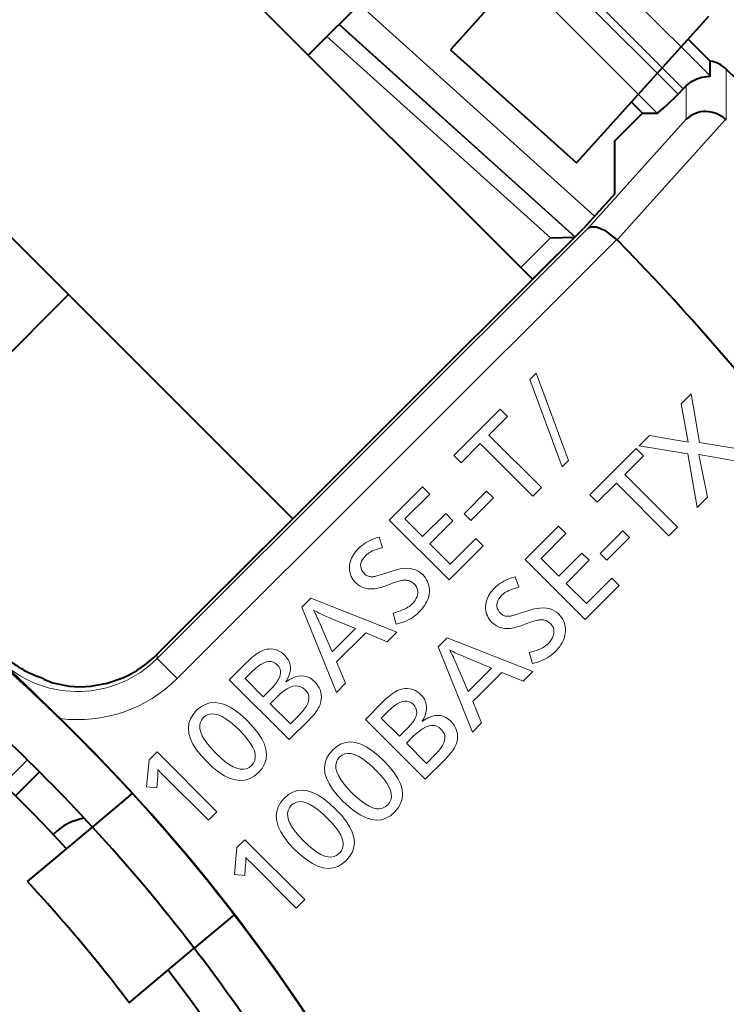
# Model space of a CAD drawing. Extents: x 36 to 821, y 39 to 573.
# Drawn here: x 140 to 153, y 291 to 309 of the extents above; entities that cross this region are included whole.
import ezdxf

# ---------------------------------------------------------------- set-up
doc = ezdxf.new("R2010")
doc.units = 0

msp = doc.modelspace()

# ---------------------------------------------------------------- linework, layer by layer
at = {"color": 7, "lineweight": 40}
for p, q in [((140.717545, 312.901672), (149.497696, 304.121521)), ((150.389206, 310.790344), (148.047256, 308.189331)), ((147.438599, 310.006073), (145.525864, 308.093323)), ((136.474915, 308.659027), (145.255066, 299.878876)), ((150.276688, 306.181946), (152.618652, 308.782959)), ((152.643951, 307.985535), (152.252838, 308.376678)), ((148.047256, 308.189331), (150.276688, 306.181946)), ((152.643539, 307.724609), (152.643951, 307.985535)), ((152.167053, 307.494965), (152.073883, 307.401794)), ((152.220215, 307.548553), (152.167053, 307.494965)), ((151.44191, 307.066284), (151.247757, 307.260437)), ((150.95224, 306.57663), (151.44191, 307.066284)), ((151.44191, 307.066284), (151.703247, 307.066284)), ((152.928131, 306.940613), (152.9151, 306.953857)), ((150.95224, 305.637268), (150.95224, 306.57663)), ((150.95224, 305.637268), (150.398682, 305.022491)), ((142.853409, 297.477234), (150.398682, 305.022491)), ((149.497681, 304.121521), (150.398849, 305.022675)), ((149.817413, 304.858154), (150.245224, 304.869354)), ((150.995834, 304.820404), (150.987396, 304.829041)), ((141.283234, 303.850708), (137.201141, 299.768616)), ((142.847916, 297.471741), (145.255035, 299.878876)), ((140.345612, 294.969452), (140.769882, 295.393707)), ((141.708664, 294.413757), (142.416458, 295.00766)), ((140.558411, 293.448578), (141.708664, 294.413757)), ((144.216263, 292.862732), (143.508469, 292.268829)), ((142.358215, 291.30365), (143.508469, 292.268829))]:
    msp.add_line(p, q, dxfattribs=at)
at = {"color": 7, "lineweight": 13}
for p, q in [((152.643539, 307.724609), (150.663895, 309.704285)), ((152.073883, 307.401794), (150.081238, 309.39444)), ((152.167053, 307.494965), (150.174423, 309.48761)), ((150.594421, 305.239899), (146.425842, 308.993317)), ((151.703247, 307.066284), (149.72818, 309.041382)), ((146.069214, 308.636688), (150.253021, 304.869568)), ((150.258438, 304.86969), (146.071854, 308.639313)), ((145.856827, 308.424286), (149.817413, 304.858154)), ((152.924515, 307.845795), (152.928131, 306.940613)), ((152.220215, 307.548553), (152.218918, 306.958038)), ((152.218918, 306.958038), (150.487885, 305.035645)), ((152.9151, 306.953857), (150.995834, 304.820404)), ((142.855515, 297.403259), (150.487885, 305.035645)), ((143.208588, 297.050201), (150.987396, 304.829041)), ((149.28923, 304.329956), (149.817413, 304.858154)), ((149.450363, 302.346893), (149.56369, 302.460205)), ((150.020157, 300.79538), (149.450363, 302.346893)), ((149.56369, 302.460205), (150.132843, 300.908051)), ((152.128754, 301.914612), (152.305099, 302.090942)), ((152.305099, 302.090942), (152.451523, 301.230194)), ((148.103836, 301.000366), (148.925751, 301.822296)), ((148.925751, 301.822296), (149.055634, 301.692413)), ((152.250992, 301.23465), (152.128754, 301.914612)), ((149.055634, 301.692413), (148.723923, 301.360718)), ((148.723923, 301.360718), (149.654709, 300.429932)), ((151.383865, 301.169708), (151.567856, 301.353699)), ((151.567856, 301.353699), (152.250992, 301.23465)), ((148.573044, 301.209839), (148.233719, 300.870514)), ((149.50383, 300.279053), (148.573044, 301.209839)), ((150.513565, 300.299408), (151.33548, 301.121338)), ((151.33548, 301.121338), (151.465363, 300.991455)), ((152.249069, 301.02774), (151.383865, 301.169708)), ((152.451523, 301.230194), (153.405228, 301.069763)), ((148.233719, 300.870514), (148.103836, 301.000366)), ((151.465363, 300.991455), (151.133652, 300.65976)), ((152.415237, 300.079773), (152.249069, 301.02774)), ((152.444519, 301.016907), (152.596695, 300.26123)), ((153.213593, 300.878143), (152.444519, 301.016907)), ((150.132843, 300.908051), (150.020157, 300.79538)), ((151.133652, 300.65976), (152.064438, 299.728973)), ((146.959137, 299.855682), (147.548676, 300.445221)), ((147.548676, 300.445221), (147.678558, 300.315338)), ((149.654709, 300.429932), (149.50383, 300.279053)), ((150.982773, 300.508881), (150.643433, 300.169556)), ((151.913559, 299.578094), (150.982773, 300.508881)), ((147.678558, 300.315338), (147.239899, 299.876709)), ((148.287201, 299.966461), (148.685745, 300.36499)), ((148.804153, 300.246582), (148.405609, 299.848022)), ((148.685745, 300.36499), (148.804153, 300.246582)), ((150.643433, 300.169556), (150.513565, 300.299408)), ((152.596695, 300.26123), (152.415237, 300.079773)), ((147.552505, 299.564087), (147.960587, 299.972168)), ((147.960587, 299.972168), (148.089828, 299.842957)), ((148.405609, 299.848022), (148.287201, 299.966461)), ((148.019806, 298.795013), (146.959137, 299.855682)), ((147.239899, 299.876709), (147.552505, 299.564087)), ((148.089828, 299.842957), (147.681732, 299.434875)), ((149.368866, 299.154724), (149.958405, 299.744263)), ((149.958405, 299.744263), (150.088287, 299.61438)), ((152.064438, 299.728973), (151.913559, 299.578094)), ((146.738022, 299.53891), (146.782776, 299.552002)), ((146.782776, 299.552002), (146.844543, 299.367981)), ((150.088287, 299.61438), (149.649628, 299.175751)), ((150.69693, 299.265503), (151.095474, 299.664032)), ((151.095474, 299.664032), (151.213882, 299.545624)), ((146.419891, 299.355896), (146.447708, 299.38205)), ((146.447708, 299.38205), (146.477386, 299.406738)), ((146.477386, 299.406738), (146.508972, 299.429993)), ((146.508972, 299.429993), (146.542435, 299.451782)), ((146.542435, 299.451782), (146.577789, 299.472107)), ((146.577789, 299.472107), (146.615021, 299.490997)), ((146.615021, 299.490997), (146.654129, 299.508423)), ((146.654129, 299.508423), (146.695145, 299.524384)), ((146.695145, 299.524384), (146.738022, 299.53891)), ((147.681732, 299.434875), (148.040817, 299.075775)), ((148.623352, 299.39856), (148.019806, 298.795013)), ((148.040817, 299.075775), (148.493469, 299.528442)), ((148.493469, 299.528442), (148.623352, 299.39856)), ((151.213882, 299.545624), (150.815338, 299.147095)), ((146.29483, 299.182251), (146.309601, 299.211884)), ((146.309601, 299.211884), (146.326782, 299.241211)), ((146.326782, 299.241211), (146.34642, 299.270264)), ((146.34642, 299.270264), (146.368484, 299.299103)), ((146.368484, 299.299103), (146.392975, 299.327637)), ((146.392975, 299.327637), (146.419891, 299.355896)), ((146.546585, 299.226654), (146.515198, 299.192261)), ((146.565948, 299.244476), (146.546585, 299.226654)), ((146.587646, 299.261475), (146.565948, 299.244476)), ((146.611633, 299.277618), (146.587646, 299.261475)), ((146.637955, 299.292969), (146.611633, 299.277618)), ((146.666595, 299.307526), (146.637955, 299.292969)), ((146.697556, 299.321259), (146.666595, 299.307526)), ((146.73082, 299.334167), (146.697556, 299.321259)), ((146.766418, 299.346252), (146.73082, 299.334167)), ((146.804321, 299.357544), (146.766418, 299.346252)), ((146.844543, 299.367981), (146.804321, 299.357544)), ((149.962219, 298.863129), (150.370316, 299.27124)), ((150.370316, 299.27124), (150.499542, 299.141998)), ((150.815338, 299.147095), (150.69693, 299.265503)), ((146.256958, 299.024597), (146.260101, 299.061157)), ((146.256958, 298.989075), (146.256958, 299.024597)), ((146.260101, 299.061157), (146.265137, 299.091827)), ((146.265137, 299.091827), (146.272614, 299.122223)), ((146.272614, 299.122223), (146.282486, 299.152374)), ((146.282486, 299.152374), (146.29483, 299.182251)), ((146.4599, 299.091705), (146.454437, 299.059082)), ((146.454437, 299.059082), (146.455444, 299.026886)), ((146.455444, 299.026886), (146.462936, 298.995148)), ((146.471848, 299.124786), (146.4599, 299.091705)), ((146.49028, 299.158295), (146.471848, 299.124786)), ((146.515198, 299.192261), (146.49028, 299.158295)), ((150.429535, 298.094055), (149.368866, 299.154724)), ((149.649628, 299.175751), (149.962219, 298.863129)), ((150.499542, 299.141998), (150.091461, 298.733917)), ((146.260117, 298.95462), (146.256958, 298.989075)), ((146.266418, 298.921173), (146.260117, 298.95462)), ((146.275848, 298.888763), (146.266418, 298.921173)), ((146.288437, 298.857391), (146.275848, 298.888763)), ((146.304169, 298.827026), (146.288437, 298.857391)), ((146.462936, 298.995148), (146.476913, 298.963867)), ((146.476913, 298.963867), (146.49736, 298.933014)), ((146.49736, 298.933014), (146.524307, 298.902618)), ((146.524307, 298.902618), (146.536606, 298.891327)), ((146.536606, 298.891327), (146.549561, 298.881409)), ((146.549561, 298.881409), (146.563202, 298.872894)), ((146.563202, 298.872894), (146.577484, 298.865753)), ((146.577484, 298.865753), (146.592438, 298.859955)), ((146.592438, 298.859955), (146.608032, 298.85556)), ((146.608032, 298.85556), (146.624313, 298.852539)), ((146.624313, 298.852539), (146.641251, 298.850861)), ((146.641251, 298.850861), (146.658844, 298.850586)), ((146.658844, 298.850586), (146.677094, 298.851685)), ((146.677094, 298.851685), (146.686966, 298.852936)), ((146.686966, 298.852936), (146.698456, 298.85495)), ((146.698456, 298.85495), (146.711609, 298.857727)), ((146.711609, 298.857727), (146.726395, 298.861267)), ((146.726395, 298.861267), (146.742844, 298.86554)), ((146.742844, 298.86554), (146.76091, 298.870544)), ((146.76091, 298.870544), (146.78064, 298.876343)), ((146.78064, 298.876343), (146.801987, 298.882843)), ((146.801987, 298.882843), (146.824997, 298.890137)), ((146.824997, 298.890137), (146.84964, 298.898163)), ((146.84964, 298.898163), (147.022797, 298.955444)), ((147.022797, 298.955444), (147.09079, 298.975525)), ((147.09079, 298.975525), (147.155457, 298.989655)), ((147.155457, 298.989655), (147.216797, 298.997833)), ((147.216797, 298.997833), (147.274811, 299.000061)), ((147.274811, 299.000061), (147.329514, 298.996368)), ((147.329514, 298.996368), (147.38089, 298.986694)), ((147.38089, 298.986694), (147.428925, 298.9711)), ((147.428925, 298.9711), (147.473648, 298.949554)), ((147.473648, 298.949554), (147.51506, 298.922058)), ((147.51506, 298.922058), (147.553131, 298.888611)), ((147.553131, 298.888611), (147.579956, 298.859497)), ((147.579956, 298.859497), (147.603348, 298.829224)), ((149.147751, 298.837952), (149.192505, 298.851044)), ((149.192505, 298.851044), (149.254272, 298.667053)), ((146.323044, 298.797729), (146.304169, 298.827026)), ((146.345078, 298.76944), (146.323044, 298.797729)), ((146.370239, 298.742188), (146.345078, 298.76944)), ((146.408142, 298.708832), (146.370239, 298.742188)), ((146.449036, 298.68161), (146.408142, 298.708832)), ((146.492889, 298.660553), (146.449036, 298.68161)), ((146.883377, 298.684875), (146.818665, 298.662994)), ((147.004974, 298.730072), (146.883377, 298.684875)), ((147.032928, 298.740417), (147.004974, 298.730072)), ((147.059509, 298.749756), (147.032928, 298.740417)), ((147.084686, 298.758148), (147.059509, 298.749756)), ((147.108475, 298.765533), (147.084686, 298.758148)), ((147.130875, 298.771942), (147.108475, 298.765533)), ((147.151901, 298.777374), (147.130875, 298.771942)), ((147.171509, 298.78183), (147.151901, 298.777374)), ((147.189758, 298.785278), (147.171509, 298.78183)), ((147.206604, 298.787781), (147.189758, 298.785278)), ((147.222076, 298.789276), (147.206604, 298.787781)), ((147.243256, 298.789886), (147.222076, 298.789276)), ((147.263763, 298.788849), (147.243256, 298.789886)), ((147.2836, 298.786224), (147.263763, 298.788849)), ((147.30275, 298.781952), (147.2836, 298.786224)), ((147.321228, 298.776093), (147.30275, 298.781952)), ((147.339035, 298.768585), (147.321228, 298.776093)), ((147.356171, 298.75946), (147.339035, 298.768585)), ((147.372635, 298.748749), (147.356171, 298.75946)), ((147.388412, 298.73642), (147.372635, 298.748749)), ((147.403519, 298.722443), (147.388412, 298.73642)), ((147.418228, 298.706604), (147.403519, 298.722443)), ((147.43103, 298.690338), (147.418228, 298.706604)), ((147.44191, 298.673737), (147.43103, 298.690338)), ((147.603348, 298.829224), (147.623337, 298.79776)), ((147.623337, 298.79776), (147.639923, 298.765137)), ((147.639923, 298.765137), (147.653076, 298.731354)), ((147.653076, 298.731354), (147.662842, 298.696381)), ((147.662842, 298.696381), (147.669189, 298.660248)), ((148.82962, 298.654938), (148.857422, 298.681091)), ((148.857422, 298.681091), (148.887115, 298.70578)), ((148.887115, 298.70578), (148.918701, 298.729034)), ((148.918701, 298.729034), (148.952164, 298.750824)), ((148.952164, 298.750824), (148.987503, 298.771149)), ((148.987503, 298.771149), (149.02475, 298.790039)), ((149.02475, 298.790039), (149.063858, 298.807465)), ((149.063858, 298.807465), (149.104858, 298.823425)), ((149.104858, 298.823425), (149.147751, 298.837952)), ((150.091461, 298.733917), (150.450546, 298.374817)), ((151.033081, 298.697601), (150.429535, 298.094055)), ((150.450546, 298.374817), (150.903198, 298.827484)), ((150.903198, 298.827484), (151.033081, 298.697601)), ((146.539734, 298.645599), (146.492889, 298.660553)), ((146.589569, 298.63681), (146.539734, 298.645599)), ((146.642365, 298.634155), (146.589569, 298.63681)), ((146.698151, 298.637634), (146.642365, 298.634155)), ((146.756927, 298.647247), (146.698151, 298.637634)), ((146.818665, 298.662994), (146.756927, 298.647247)), ((147.450882, 298.656738), (147.44191, 298.673737)), ((147.447922, 298.488464), (147.454834, 298.507568)), ((147.457947, 298.639343), (147.450882, 298.656738)), ((147.454834, 298.507568), (147.460403, 298.527008)), ((147.463104, 298.621582), (147.457947, 298.639343)), ((147.460403, 298.527008), (147.46463, 298.546722)), ((147.466354, 298.603455), (147.463104, 298.621582)), ((147.46463, 298.546722), (147.467117, 298.56601)), ((147.467697, 298.58493), (147.466354, 298.603455)), ((147.467117, 298.56601), (147.467697, 298.58493)), ((147.662018, 298.511993), (147.653534, 298.479279)), ((147.667725, 298.5448), (147.662018, 298.511993)), ((147.671616, 298.584473), (147.667725, 298.5448)), ((147.669189, 298.660248), (147.672119, 298.622955)), ((147.672119, 298.622955), (147.671616, 298.584473)), ((148.704544, 298.481293), (148.71933, 298.510925)), ((148.71933, 298.510925), (148.736511, 298.540253)), ((148.736511, 298.540253), (148.756149, 298.569336)), ((148.756149, 298.569336), (148.778214, 298.598145)), ((148.778214, 298.598145), (148.802689, 298.626678)), ((148.802689, 298.626678), (148.82962, 298.654938)), ((148.956314, 298.525696), (148.924927, 298.491302)), ((148.975677, 298.543518), (148.956314, 298.525696)), ((148.997375, 298.560516), (148.975677, 298.543518)), ((149.021362, 298.57666), (148.997375, 298.560516)), ((149.047699, 298.592041), (149.021362, 298.57666)), ((149.076324, 298.606567), (149.047699, 298.592041)), ((149.107285, 298.6203), (149.076324, 298.606567)), ((149.140549, 298.633209), (149.107285, 298.6203)), ((149.176147, 298.645294), (149.140549, 298.633209)), ((149.21405, 298.656586), (149.176147, 298.645294)), ((149.254272, 298.667053), (149.21405, 298.656586)), ((145.415909, 298.312439), (145.574432, 298.470947)), ((145.574432, 298.470947), (147.095383, 297.870605)), ((147.292801, 298.309448), (147.318848, 298.326569)), ((147.318848, 298.326569), (147.341949, 298.34433)), ((147.341949, 298.34433), (147.362137, 298.362732)), ((147.362137, 298.362732), (147.378403, 298.379822)), ((147.378403, 298.379822), (147.393341, 298.397186)), ((147.393341, 298.397186), (147.406921, 298.414856)), ((147.406921, 298.414856), (147.419189, 298.4328)), ((147.419189, 298.4328), (147.430099, 298.45105)), ((147.430099, 298.45105), (147.439682, 298.469604)), ((147.439682, 298.469604), (147.447922, 298.488464)), ((147.592026, 298.349304), (147.569733, 298.317047)), ((147.611542, 298.381653), (147.592026, 298.349304)), ((147.628311, 298.414124), (147.611542, 298.381653)), ((147.642319, 298.446655), (147.628311, 298.414124)), ((147.653534, 298.479279), (147.642319, 298.446655)), ((148.666687, 298.323639), (148.669815, 298.360168)), ((148.669815, 298.360168), (148.674866, 298.390869)), ((148.674866, 298.390869), (148.682343, 298.421265)), ((148.682343, 298.421265), (148.692215, 298.451416)), ((148.692215, 298.451416), (148.704544, 298.481293)), ((148.869629, 298.390747), (148.864166, 298.358124)), ((148.864166, 298.358124), (148.865173, 298.325928)), ((148.865173, 298.325928), (148.872665, 298.294189)), ((148.881577, 298.423828), (148.869629, 298.390747)), ((148.900009, 298.457336), (148.881577, 298.423828)), ((148.924927, 298.491302), (148.900009, 298.457336)), ((146.024536, 296.799744), (145.415909, 298.312439)), ((145.641434, 298.245972), (145.620895, 298.25769)), ((145.620895, 298.25769), (145.632751, 298.236084)), ((145.632751, 298.236084), (145.64537, 298.211975)), ((145.664612, 298.233551), (145.641434, 298.245972)), ((145.64537, 298.211975), (145.658768, 298.185394)), ((145.658768, 298.185394), (145.672958, 298.156342)), ((145.690384, 298.220367), (145.664612, 298.233551)), ((145.672958, 298.156342), (145.687912, 298.124786)), ((145.718796, 298.206451), (145.690384, 298.220367)), ((145.749817, 298.191803), (145.718796, 298.206451)), ((145.783478, 298.176392), (145.749817, 298.191803)), ((145.819763, 298.160278), (145.783478, 298.176392)), ((145.858643, 298.143402), (145.819763, 298.160278)), ((147.028534, 298.207397), (147.075058, 298.220062)), ((147.08519, 298.013214), (147.028534, 298.207397)), ((147.075058, 298.220062), (147.118683, 298.233368)), ((147.118683, 298.233368), (147.159363, 298.247314)), ((147.159363, 298.247314), (147.197128, 298.261902)), ((147.197128, 298.261902), (147.231949, 298.2771)), ((147.231949, 298.2771), (147.26384, 298.292969)), ((147.26384, 298.292969), (147.292801, 298.309448)), ((147.42012, 298.162354), (147.384415, 298.136292)), ((147.454071, 298.190491), (147.42012, 298.162354)), ((147.486282, 298.220764), (147.454071, 298.190491)), ((147.516861, 298.252777), (147.486282, 298.220764)), ((147.544678, 298.284851), (147.516861, 298.252777)), ((147.569733, 298.317047), (147.544678, 298.284851)), ((148.666687, 298.288147), (148.666687, 298.323639)), ((148.669846, 298.253662), (148.666687, 298.288147)), ((148.676147, 298.220215), (148.669846, 298.253662)), ((148.685577, 298.187805), (148.676147, 298.220215)), ((148.698166, 298.156433), (148.685577, 298.187805)), ((148.713898, 298.126099), (148.698166, 298.156433)), ((148.872665, 298.294189), (148.886642, 298.262909)), ((148.886642, 298.262909), (148.907089, 298.232056)), ((148.907089, 298.232056), (148.934036, 298.20166)), ((148.934036, 298.20166), (148.946335, 298.190369)), ((148.946335, 298.190369), (148.95929, 298.18045)), ((148.95929, 298.18045), (148.972916, 298.171936)), ((148.972916, 298.171936), (148.987213, 298.164795)), ((148.987213, 298.164795), (149.002167, 298.158997)), ((149.002167, 298.158997), (149.017761, 298.154602)), ((149.017761, 298.154602), (149.034042, 298.151581)), ((149.034042, 298.151581), (149.050964, 298.149902)), ((149.068573, 298.149628), (149.086823, 298.150726)), ((149.086823, 298.150726), (149.096695, 298.151978)), ((149.096695, 298.151978), (149.108185, 298.153992)), ((149.108185, 298.153992), (149.121338, 298.156769)), ((149.121338, 298.156769), (149.136139, 298.160309)), ((149.136139, 298.160309), (149.152573, 298.164581)), ((149.152573, 298.164581), (149.170639, 298.169586)), ((149.170639, 298.169586), (149.190369, 298.175354)), ((149.190369, 298.175354), (149.211716, 298.181885)), ((149.211716, 298.181885), (149.234711, 298.189178)), ((149.234711, 298.189178), (149.259369, 298.197205)), ((149.259369, 298.197205), (149.432526, 298.254517)), ((149.432526, 298.254517), (149.500519, 298.274567)), ((149.500519, 298.274567), (149.565186, 298.288696)), ((149.565186, 298.288696), (149.626526, 298.296875)), ((149.626526, 298.296875), (149.68454, 298.299103)), ((149.68454, 298.299103), (149.739243, 298.29541)), ((149.739243, 298.29541), (149.790619, 298.285736)), ((149.790619, 298.285736), (149.838654, 298.270142)), ((149.838654, 298.270142), (149.883377, 298.248596)), ((149.883377, 298.248596), (149.924789, 298.2211)), ((149.924789, 298.2211), (149.96286, 298.187653)), ((149.96286, 298.187653), (149.989685, 298.158539)), ((149.989685, 298.158539), (150.013077, 298.128265)), ((145.687912, 298.124786), (145.703644, 298.090759)), ((145.703644, 298.090759), (145.720154, 298.05426)), ((145.720154, 298.05426), (145.737427, 298.015259)), ((145.737427, 298.015259), (145.755493, 297.973785)), ((145.900177, 298.125793), (145.858643, 298.143402)), ((145.944305, 298.107422), (145.900177, 298.125793)), ((146.362595, 297.933624), (145.944305, 298.107422)), ((147.133209, 298.024445), (147.08519, 298.013214)), ((147.179474, 298.037811), (147.133209, 298.024445)), ((147.223969, 298.053284), (147.179474, 298.037811)), ((147.266724, 298.070862), (147.223969, 298.053284)), ((147.307709, 298.090576), (147.266724, 298.070862)), ((147.346939, 298.112366), (147.307709, 298.090576)), ((147.384415, 298.136292), (147.346939, 298.112366)), ((148.732773, 298.096741), (148.713898, 298.126099)), ((148.754791, 298.068481), (148.732773, 298.096741)), ((148.779953, 298.041229), (148.754791, 298.068481)), ((148.817871, 298.007874), (148.779953, 298.041229)), ((148.858749, 297.980652), (148.817871, 298.007874)), ((148.902618, 297.959595), (148.858749, 297.980652)), ((149.050964, 298.149902), (149.068573, 298.149628)), ((149.293106, 297.983917), (149.228394, 297.962036)), ((149.414703, 298.029114), (149.293106, 297.983917)), ((149.442657, 298.039459), (149.414703, 298.029114)), ((149.469238, 298.048798), (149.442657, 298.039459)), ((149.494415, 298.05719), (149.469238, 298.048798)), ((149.518204, 298.064575), (149.494415, 298.05719)), ((149.540604, 298.070984), (149.518204, 298.064575)), ((149.561615, 298.076416), (149.540604, 298.070984)), ((149.581238, 298.080872), (149.561615, 298.076416)), ((149.599487, 298.08432), (149.581238, 298.080872)), ((149.616333, 298.086823), (149.599487, 298.08432)), ((149.631805, 298.088318), (149.616333, 298.086823)), ((149.652985, 298.088928), (149.631805, 298.088318)), ((149.673492, 298.087891), (149.652985, 298.088928)), ((149.693329, 298.085266), (149.673492, 298.087891)), ((149.712479, 298.080994), (149.693329, 298.085266)), ((149.730957, 298.075134), (149.712479, 298.080994)), ((149.748764, 298.067627), (149.730957, 298.075134)), ((149.7659, 298.058533), (149.748764, 298.067627)), ((149.782349, 298.047791), (149.7659, 298.058533)), ((149.798141, 298.035461), (149.782349, 298.047791)), ((149.813248, 298.021484), (149.798141, 298.035461)), ((149.827957, 298.005646), (149.813248, 298.021484)), ((149.840744, 297.98938), (149.827957, 298.005646)), ((149.851639, 297.972778), (149.840744, 297.98938)), ((150.013077, 298.128265), (150.033066, 298.096802)), ((150.033066, 298.096802), (150.049652, 298.064209)), ((150.049652, 298.064209), (150.062805, 298.030396)), ((150.062805, 298.030396), (150.072571, 297.995422)), ((150.072571, 297.995422), (150.078903, 297.95929)), ((145.755493, 297.973785), (145.774323, 297.92981)), ((145.774323, 297.92981), (145.948135, 297.519165)), ((145.948135, 297.519165), (146.362595, 297.933624)), ((146.545319, 297.856598), (146.028992, 297.340271)), ((146.924759, 297.699982), (146.545319, 297.856598)), ((147.095383, 297.870605), (146.924759, 297.699982)), ((148.949463, 297.944641), (148.902618, 297.959595)), ((148.999298, 297.935852), (148.949463, 297.944641)), ((149.052094, 297.933197), (148.999298, 297.935852)), ((149.10788, 297.936676), (149.052094, 297.933197)), ((149.166641, 297.946289), (149.10788, 297.936676)), ((149.228394, 297.962036), (149.166641, 297.946289)), ((149.860611, 297.95578), (149.851639, 297.972778)), ((149.857635, 297.787506), (149.864563, 297.806641)), ((149.867676, 297.938385), (149.860611, 297.95578)), ((149.864563, 297.806641), (149.870132, 297.82605)), ((149.872833, 297.920654), (149.867676, 297.938385)), ((149.870132, 297.82605), (149.874359, 297.845764)), ((149.876083, 297.902496), (149.872833, 297.920654)), ((149.874359, 297.845764), (149.876831, 297.865051)), ((149.877426, 297.883972), (149.876083, 297.902496)), ((149.876831, 297.865051), (149.877426, 297.883972)), ((150.071747, 297.811035), (150.063278, 297.778351)), ((150.077454, 297.843872), (150.071747, 297.811035)), ((150.081345, 297.883514), (150.077454, 297.843872)), ((150.078903, 297.95929), (150.081848, 297.921997)), ((150.081848, 297.921997), (150.081345, 297.883514)), ((147.825623, 297.611481), (147.984146, 297.77002)), ((147.984146, 297.77002), (149.505112, 297.169647)), ((149.728577, 297.62561), (149.751678, 297.643372)), ((149.751678, 297.643372), (149.771866, 297.661774)), ((149.771866, 297.661774), (149.788132, 297.678864)), ((149.788132, 297.678864), (149.80307, 297.696228)), ((149.80307, 297.696228), (149.81665, 297.713898)), ((149.81665, 297.713898), (149.828918, 297.731842)), ((149.828918, 297.731842), (149.839828, 297.750122)), ((149.839828, 297.750122), (149.849396, 297.768646)), ((149.849396, 297.768646), (149.857635, 297.787506)), ((150.001755, 297.648346), (149.979462, 297.616089)), ((150.021271, 297.680725), (150.001755, 297.648346)), ((150.03804, 297.713165), (150.021271, 297.680725)), ((150.052032, 297.745697), (150.03804, 297.713165)), ((150.063278, 297.778351), (150.052032, 297.745697)), ((142.853409, 297.477234), (142.855515, 297.403259)), ((144.570923, 297.452393), (144.604645, 297.477631)), ((144.604645, 297.477631), (144.637024, 297.499634)), ((144.637024, 297.499634), (144.66806, 297.518433)), ((144.66806, 297.518433), (144.697754, 297.533997)), ((144.697754, 297.533997), (144.72612, 297.546326)), ((144.72612, 297.546326), (144.753143, 297.555481)), ((144.753143, 297.555481), (144.793488, 297.564941)), ((144.793488, 297.564941), (144.832794, 297.570251)), ((144.832794, 297.570251), (144.871063, 297.57132)), ((144.871063, 297.57132), (144.908279, 297.568207)), ((144.908279, 297.568207), (144.944458, 297.560883)), ((144.944458, 297.560883), (144.979584, 297.549347)), ((144.979584, 297.549347), (145.013672, 297.53363)), ((145.013672, 297.53363), (145.046722, 297.513702)), ((145.046722, 297.513702), (145.07872, 297.489563)), ((145.07872, 297.489563), (145.109665, 297.461243)), ((145.109665, 297.461243), (145.144836, 297.421539)), ((148.434265, 296.098785), (147.825623, 297.611481)), ((148.051163, 297.545044), (148.030624, 297.556732)), ((148.030624, 297.556732), (148.04248, 297.535126)), ((148.04248, 297.535126), (148.055084, 297.511017)), ((148.074326, 297.532593), (148.051163, 297.545044)), ((148.055084, 297.511017), (148.068497, 297.484436)), ((148.068497, 297.484436), (148.082687, 297.455383)), ((148.100113, 297.519409), (148.074326, 297.532593)), ((148.082687, 297.455383), (148.097641, 297.423828)), ((148.12851, 297.505493), (148.100113, 297.519409)), ((148.159546, 297.490845), (148.12851, 297.505493)), ((148.193207, 297.475433), (148.159546, 297.490845)), ((148.229492, 297.45932), (148.193207, 297.475433)), ((148.268372, 297.442444), (148.229492, 297.45932)), ((149.438263, 297.506439), (149.484787, 297.519104)), ((149.494919, 297.312256), (149.438263, 297.506439)), ((149.484787, 297.519104), (149.528412, 297.53241)), ((149.528412, 297.53241), (149.569092, 297.546356)), ((149.569092, 297.546356), (149.606857, 297.560944)), ((149.606857, 297.560944), (149.641663, 297.576141)), ((149.641663, 297.576141), (149.673569, 297.59201)), ((149.673569, 297.59201), (149.70253, 297.60849)), ((149.70253, 297.60849), (149.728577, 297.62561)), ((149.829849, 297.461395), (149.794128, 297.435333)), ((149.8638, 297.489532), (149.829849, 297.461395)), ((149.896011, 297.519806), (149.8638, 297.489532)), ((149.92659, 297.551819), (149.896011, 297.519806)), ((149.954407, 297.583893), (149.92659, 297.551819)), ((149.979462, 297.616089), (149.954407, 297.583893)), ((143.208588, 297.050201), (142.855515, 297.403259)), ((144.128586, 297.025116), (144.422729, 297.319275)), ((144.422729, 297.319275), (144.461777, 297.357391)), ((144.461777, 297.357391), (144.499496, 297.392273)), ((144.499496, 297.392273), (144.535889, 297.42395)), ((144.535889, 297.42395), (144.570923, 297.452393)), ((144.690536, 297.298462), (144.639816, 297.263763)), ((144.738754, 297.324188), (144.690536, 297.298462)), ((144.7845, 297.341064), (144.738754, 297.324188)), ((144.827759, 297.34903), (144.7845, 297.341064)), ((144.86853, 297.348083), (144.827759, 297.34903)), ((144.906845, 297.338257), (144.86853, 297.348083)), ((144.942642, 297.319519), (144.906845, 297.338257)), ((144.975983, 297.29187), (144.942642, 297.319519)), ((145.003906, 297.25885), (144.975983, 297.29187)), ((145.144836, 297.421539), (145.172668, 297.380096)), ((145.172668, 297.380096), (145.193176, 297.336945)), ((145.193176, 297.336945), (145.206345, 297.292053)), ((145.206345, 297.292053), (145.212173, 297.245422)), ((146.028992, 297.340271), (146.187515, 296.962738)), ((148.097641, 297.423828), (148.113373, 297.389801)), ((148.113373, 297.389801), (148.129883, 297.353302)), ((148.129883, 297.353302), (148.147156, 297.314301)), ((148.147156, 297.314301), (148.165222, 297.272827)), ((148.309906, 297.424835), (148.268372, 297.442444)), ((148.354034, 297.406494), (148.309906, 297.424835)), ((148.772324, 297.232666), (148.354034, 297.406494)), ((149.542938, 297.323486), (149.494919, 297.312256)), ((149.589203, 297.336853), (149.542938, 297.323486)), ((149.633698, 297.352325), (149.589203, 297.336853)), ((149.676453, 297.369904), (149.633698, 297.352325)), ((149.717438, 297.389618), (149.676453, 297.369904)), ((149.756668, 297.411438), (149.717438, 297.389618)), ((149.794128, 297.435333), (149.756668, 297.411438)), ((144.530945, 297.167725), (144.409348, 297.046143)), ((144.586624, 297.220215), (144.530945, 297.167725)), ((144.639816, 297.263763), (144.586624, 297.220215)), ((145.023575, 297.223969), (145.003906, 297.25885)), ((145.019287, 297.065674), (145.032806, 297.108063)), ((145.034943, 297.187195), (145.023575, 297.223969)), ((145.032806, 297.108063), (145.03801, 297.14856)), ((145.03801, 297.14856), (145.034943, 297.187195)), ((145.201828, 297.146973), (145.185654, 297.095154)), ((145.210663, 297.197052), (145.201828, 297.146973)), ((145.212173, 297.245422), (145.210663, 297.197052)), ((148.165222, 297.272827), (148.184052, 297.228851)), ((148.184052, 297.228851), (148.357864, 296.818207)), ((148.357864, 296.818207), (148.772324, 297.232666)), ((148.955048, 297.15564), (148.438721, 296.639313)), ((149.334488, 296.999023), (148.955048, 297.15564)), ((149.505112, 297.169647), (149.334488, 296.999023)), ((145.18924, 295.964478), (144.128586, 297.025116)), ((144.409348, 297.046143), (144.730225, 296.725281)), ((144.929031, 296.927307), (144.967407, 296.975281)), ((144.967407, 296.975281), (144.997498, 297.021423)), ((144.997498, 297.021423), (145.019287, 297.065674)), ((145.162155, 297.041565), (145.131317, 296.986298)), ((145.131317, 296.986298), (145.190048, 297.025299)), ((145.185654, 297.095154), (145.162155, 297.041565)), ((145.190048, 297.025299), (145.247086, 297.055725)), ((145.247086, 297.055725), (145.302414, 297.077576)), ((145.302414, 297.077576), (145.356033, 297.09082)), ((145.356033, 297.09082), (145.407944, 297.09549)), ((145.407944, 297.09549), (145.458145, 297.091553)), ((145.458145, 297.091553), (145.506653, 297.079071)), ((145.506653, 297.079071), (145.553436, 297.058014)), ((145.553436, 297.058014), (145.598526, 297.028351)), ((145.598526, 297.028351), (145.641907, 296.990112)), ((145.641907, 296.990112), (145.673126, 296.955902)), ((145.673126, 296.955902), (145.699585, 296.920532)), ((146.187515, 296.962738), (146.024536, 296.799744)), ((144.730225, 296.725281), (144.882385, 296.877441)), ((144.882385, 296.877441), (144.929031, 296.927307)), ((145.038406, 296.781433), (144.977875, 296.72464)), ((145.096466, 296.828369), (145.038406, 296.781433)), ((145.152084, 296.865356), (145.096466, 296.828369)), ((145.205231, 296.892487), (145.152084, 296.865356)), ((145.255936, 296.909729), (145.205231, 296.892487)), ((145.304184, 296.917084), (145.255936, 296.909729)), ((145.34996, 296.91452), (145.304184, 296.917084)), ((145.39328, 296.902069), (145.34996, 296.91452)), ((145.434143, 296.879761), (145.39328, 296.902069)), ((145.472565, 296.847504), (145.434143, 296.879761)), ((145.502136, 296.8125), (145.472565, 296.847504)), ((145.522888, 296.775421), (145.502136, 296.8125)), ((145.53479, 296.736328), (145.522888, 296.775421)), ((145.699585, 296.920532), (145.721268, 296.883942)), ((145.721268, 296.883942), (145.738174, 296.846191)), ((145.738174, 296.846191), (145.75029, 296.80722)), ((145.75029, 296.80722), (145.75766, 296.76712)), ((145.75766, 296.76712), (145.760239, 296.7258)), ((146.980652, 296.751434), (147.014374, 296.776672)), ((147.014374, 296.776672), (147.046753, 296.798676)), ((147.046753, 296.798676), (147.077789, 296.817474)), ((147.077789, 296.817474), (147.107483, 296.833038)), ((147.107483, 296.833038), (147.135849, 296.845367)), ((147.135849, 296.845367), (147.162872, 296.854492)), ((147.162872, 296.854492), (147.203217, 296.863983)), ((147.203217, 296.863983), (147.242523, 296.869263)), ((147.242523, 296.869263), (147.280792, 296.870361)), ((147.280792, 296.870361), (147.317993, 296.867249)), ((147.317993, 296.867249), (147.354187, 296.859924)), ((147.354187, 296.859924), (147.389313, 296.848389)), ((147.389313, 296.848389), (147.423401, 296.832672)), ((147.423401, 296.832672), (147.456436, 296.812744)), ((147.456436, 296.812744), (147.488449, 296.788605)), ((147.488449, 296.788605), (147.519394, 296.760284)), ((147.519394, 296.760284), (147.554565, 296.720581)), ((143.624893, 296.546082), (143.701874, 296.590118)), ((143.701874, 296.590118), (143.782745, 296.616028)), ((143.782745, 296.616028), (143.867462, 296.62384)), ((143.867462, 296.62384), (143.956055, 296.613525)), ((143.956055, 296.613525), (144.048523, 296.585114)), ((144.048523, 296.585114), (144.144867, 296.538605)), ((144.977875, 296.72464), (144.85437, 296.601135)), ((144.85437, 296.601135), (145.210266, 296.245239)), ((145.494049, 296.559601), (145.517471, 296.606842)), ((145.517471, 296.606842), (145.532089, 296.652039)), ((145.532089, 296.652039), (145.537857, 296.695221)), ((145.537857, 296.695221), (145.53479, 296.736328)), ((145.739319, 296.594757), (145.730743, 296.570923)), ((145.751068, 296.639618), (145.739319, 296.594757)), ((145.758041, 296.683289), (145.751068, 296.639618)), ((145.760239, 296.7258), (145.758041, 296.683289)), ((146.538315, 296.324158), (146.832443, 296.618286)), ((146.832443, 296.618286), (146.871506, 296.656433)), ((146.871506, 296.656433), (146.909225, 296.691315)), ((146.909225, 296.691315), (146.945618, 296.722992)), ((146.945618, 296.722992), (146.980652, 296.751434)), ((147.10025, 296.597473), (147.049545, 296.562805)), ((147.148468, 296.62323), (147.10025, 296.597473)), ((147.194229, 296.640106), (147.148468, 296.62323)), ((147.237488, 296.648071), (147.194229, 296.640106)), ((147.278259, 296.647156), (147.237488, 296.648071)), ((147.316559, 296.637299), (147.278259, 296.647156)), ((147.352371, 296.618561), (147.316559, 296.637299)), ((147.385712, 296.590942), (147.352371, 296.618561)), ((147.413635, 296.557892), (147.385712, 296.590942)), ((147.554565, 296.720581), (147.582397, 296.679138)), ((147.582397, 296.679138), (147.602905, 296.635986)), ((147.602905, 296.635986), (147.616058, 296.591064)), ((147.616058, 296.591064), (147.621902, 296.544464)), ((148.438721, 296.639313), (148.597244, 296.26178)), ((143.4422, 296.330902), (143.487915, 296.40921)), ((143.487915, 296.40921), (143.551788, 296.483978)), ((143.551788, 296.483978), (143.624893, 296.546082)), ((143.76358, 296.412598), (143.715546, 296.390717)), ((143.816238, 296.421631), (143.76358, 296.412598)), ((143.873505, 296.417847), (143.816238, 296.421631)), ((143.935364, 296.401215), (143.873505, 296.417847)), ((144.144867, 296.538605), (144.245071, 296.473999)), ((144.245071, 296.473999), (144.349152, 296.391266)), ((145.370697, 296.40567), (145.420639, 296.459015)), ((145.420639, 296.459015), (145.461761, 296.510345)), ((145.461761, 296.510345), (145.494049, 296.559601)), ((145.623932, 296.406372), (145.596909, 296.375336)), ((145.648315, 296.436371), (145.623932, 296.406372)), ((145.670074, 296.465363), (145.648315, 296.436371)), ((145.689209, 296.493286), (145.670074, 296.465363)), ((145.705688, 296.520203), (145.689209, 296.493286)), ((145.719528, 296.546082), (145.705688, 296.520203)), ((145.730743, 296.570923), (145.719528, 296.546082)), ((146.940674, 296.466797), (146.819077, 296.345184)), ((146.996353, 296.519257), (146.940674, 296.466797)), ((147.049545, 296.562805), (146.996353, 296.519257)), ((147.433304, 296.52301), (147.413635, 296.557892)), ((147.429016, 296.364716), (147.44252, 296.407104)), ((147.444656, 296.486237), (147.433304, 296.52301)), ((147.44252, 296.407104), (147.447739, 296.447601)), ((147.447739, 296.447601), (147.444656, 296.486237)), ((147.611557, 296.446014), (147.595383, 296.394165)), ((147.620392, 296.496094), (147.611557, 296.446014)), ((147.621902, 296.544464), (147.620392, 296.496094)), ((143.405304, 296.163513), (143.414673, 296.248993)), ((143.414673, 296.248993), (143.4422, 296.330902)), ((143.614899, 296.264709), (143.605255, 296.212463)), ((143.637192, 296.312561), (143.614899, 296.264709)), ((143.672119, 296.356018), (143.637192, 296.312561)), ((143.715546, 296.390717), (143.672119, 296.356018)), ((144.001846, 296.371765), (143.935364, 296.401215)), ((144.072937, 296.329468), (144.001846, 296.371765)), ((144.148636, 296.274323), (144.072937, 296.329468)), ((144.228928, 296.20636), (144.148636, 296.274323)), ((144.349152, 296.391266), (144.457092, 296.290436)), ((144.457092, 296.290436), (144.55777, 296.182556)), ((145.534958, 296.310181), (145.18924, 295.964478)), ((145.210266, 296.245239), (145.370697, 296.40567)), ((145.567245, 296.343262), (145.534958, 296.310181)), ((145.596909, 296.375336), (145.567245, 296.343262)), ((147.598969, 295.263519), (146.538315, 296.324158)), ((146.819077, 296.345184), (147.139954, 296.024323)), ((147.338776, 296.226349), (147.377136, 296.274353)), ((147.377136, 296.274353), (147.407227, 296.320465)), ((147.407227, 296.320465), (147.429016, 296.364716)), ((147.571884, 296.340637), (147.541046, 296.285339)), ((147.541046, 296.285339), (147.599777, 296.324341)), ((147.595383, 296.394165), (147.571884, 296.340637)), ((147.599777, 296.324341), (147.656815, 296.354767)), ((147.656815, 296.354767), (147.712128, 296.376617)), ((147.712128, 296.376617), (147.765762, 296.389862)), ((147.765762, 296.389862), (147.817673, 296.394531)), ((147.817673, 296.394531), (147.867874, 296.390625)), ((147.867874, 296.390625), (147.916367, 296.378113)), ((147.916367, 296.378113), (147.963165, 296.357056)), ((147.963165, 296.357056), (148.008255, 296.327393)), ((148.008255, 296.327393), (148.051636, 296.289154)), ((148.051636, 296.289154), (148.082855, 296.254944)), ((148.082855, 296.254944), (148.109314, 296.219574)), ((148.597244, 296.26178), (148.434265, 296.098785)), ((143.414093, 296.074463), (143.405304, 296.163513)), ((143.441071, 295.981812), (143.414093, 296.074463)), ((143.605255, 296.212463), (143.608246, 296.155853)), ((143.608246, 296.155853), (143.623886, 296.094818)), ((143.623886, 296.094818), (143.652176, 296.029419)), ((144.313858, 296.125549), (144.228928, 296.20636)), ((144.390442, 296.044891), (144.313858, 296.125549)), ((144.55777, 296.182556), (144.640259, 296.078461)), ((144.640259, 296.078461), (144.704559, 295.978119)), ((147.139954, 296.024323), (147.292114, 296.176453)), ((147.292114, 296.176453), (147.338776, 296.226349)), ((147.448135, 296.080475), (147.387604, 296.023682)), ((147.506195, 296.12738), (147.448135, 296.080475)), ((147.561813, 296.164429), (147.506195, 296.12738)), ((147.614975, 296.191559), (147.561813, 296.164429)), ((147.665665, 296.208771), (147.614975, 296.191559)), ((147.713898, 296.216125), (147.665665, 296.208771)), ((147.759689, 296.213562), (147.713898, 296.216125)), ((147.803009, 296.201111), (147.759689, 296.213562)), ((147.843872, 296.178772), (147.803009, 296.201111)), ((147.882294, 296.146545), (147.843872, 296.178772)), ((147.911865, 296.111542), (147.882294, 296.146545)), ((147.932617, 296.074463), (147.911865, 296.111542)), ((147.944504, 296.0354), (147.932617, 296.074463)), ((148.109314, 296.219574), (148.130997, 296.182983)), ((148.130997, 296.182983), (148.147888, 296.145233)), ((148.147888, 296.145233), (148.160034, 296.106293)), ((148.160034, 296.106293), (148.167389, 296.066162)), ((148.167389, 296.066162), (148.169952, 296.024841)), ((143.486237, 295.88559), (143.441071, 295.981812)), ((143.549545, 295.785797), (143.486237, 295.88559)), ((143.652176, 296.029419), (143.693115, 295.959595)), ((143.693115, 295.959595), (143.746674, 295.885406)), ((143.746674, 295.885406), (143.812897, 295.806793)), ((144.454651, 295.968384), (144.390442, 296.044891)), ((144.5065, 295.896088), (144.454651, 295.968384)), ((144.54599, 295.828003), (144.5065, 295.896088)), ((144.704559, 295.978119), (144.750671, 295.881561)), ((146.034622, 295.845154), (146.111618, 295.88916)), ((146.111618, 295.88916), (146.192459, 295.91507)), ((146.192459, 295.91507), (146.277191, 295.922882)), ((146.277191, 295.922882), (146.365784, 295.912567)), ((146.365784, 295.912567), (146.458252, 295.884155)), ((146.458252, 295.884155), (146.554596, 295.837646)), ((147.387604, 296.023682), (147.264099, 295.900177)), ((147.264099, 295.900177), (147.619995, 295.544281)), ((147.903763, 295.858643), (147.927216, 295.905884)), ((147.927216, 295.905884), (147.941818, 295.951111)), ((147.941818, 295.951111), (147.947586, 295.994263)), ((147.947586, 295.994263), (147.944504, 296.0354)), ((148.149033, 295.893799), (148.140472, 295.869995)), ((148.160782, 295.93866), (148.149033, 295.893799)), ((148.16777, 295.98233), (148.160782, 295.93866)), ((148.169952, 296.024841), (148.16777, 295.98233)), ((142.709503, 295.606018), (142.850189, 295.746735)), ((142.850189, 295.746735), (143.910858, 294.686066)), ((143.631027, 295.682434), (143.549545, 295.785797)), ((143.812897, 295.806793), (143.891754, 295.723816)), ((143.891754, 295.723816), (143.974396, 295.645325)), ((144.573135, 295.764099), (144.54599, 295.828003)), ((144.587891, 295.704346), (144.573135, 295.764099)), ((144.750671, 295.881561), (144.77861, 295.788757)), ((144.77861, 295.788757), (144.788361, 295.699707)), ((145.897644, 295.708252), (145.961517, 295.78302)), ((145.961517, 295.78302), (146.034622, 295.845154)), ((146.173309, 295.711639), (146.125259, 295.689758)), ((146.225967, 295.720673), (146.173309, 295.711639)), ((146.283234, 295.716888), (146.225967, 295.720673)), ((146.345093, 295.700256), (146.283234, 295.716888)), ((146.554596, 295.837646), (146.6548, 295.773041)), ((146.6548, 295.773041), (146.758881, 295.690308)), ((147.780426, 295.704712), (147.830383, 295.758057)), ((147.830383, 295.758057), (147.87149, 295.809387)), ((147.87149, 295.809387), (147.903763, 295.858643)), ((148.058044, 295.735413), (148.033661, 295.705444)), ((148.079803, 295.764404), (148.058044, 295.735413)), ((148.098938, 295.792328), (148.079803, 295.764404)), ((148.115402, 295.819244), (148.098938, 295.792328)), ((148.129257, 295.845123), (148.115402, 295.819244)), ((148.140472, 295.869995), (148.129257, 295.845123)), ((140.132462, 295.180542), (140.556747, 295.604828)), ((142.665573, 295.129181), (142.709503, 295.606018)), ((143.730682, 295.57547), (143.631027, 295.682434)), ((143.839661, 295.473724), (143.730682, 295.57547)), ((143.974396, 295.645325), (144.052704, 295.579468)), ((144.052704, 295.579468), (144.126678, 295.526245)), ((144.523315, 295.507355), (144.557999, 295.550323)), ((144.557999, 295.550323), (144.580338, 295.597473)), ((144.580338, 295.597473), (144.590302, 295.648834)), ((144.590302, 295.648834), (144.587891, 295.704346)), ((144.779938, 295.614471), (144.753311, 295.53299)), ((144.788361, 295.699707), (144.779938, 295.614471)), ((145.815018, 295.462555), (145.824402, 295.548035)), ((145.824402, 295.548035), (145.851929, 295.629944)), ((145.851929, 295.629944), (145.897644, 295.708252)), ((146.024628, 295.563751), (146.014969, 295.511505)), ((146.046906, 295.611603), (146.024628, 295.563751)), ((146.081833, 295.65506), (146.046906, 295.611603)), ((146.125259, 295.689758), (146.081833, 295.65506)), ((146.411575, 295.670776), (146.345093, 295.700256)), ((146.482666, 295.62851), (146.411575, 295.670776)), ((146.558365, 295.573364), (146.482666, 295.62851)), ((146.638657, 295.505371), (146.558365, 295.573364)), ((146.758881, 295.690308), (146.866837, 295.589478)), ((146.866837, 295.589478), (146.967499, 295.481598)), ((147.944687, 295.609222), (147.598969, 295.263519)), ((147.619995, 295.544281), (147.780426, 295.704712)), ((147.976974, 295.642303), (147.944687, 295.609222)), ((148.006638, 295.674377), (147.976974, 295.642303)), ((148.033661, 295.705444), (148.006638, 295.674377)), ((142.864838, 295.43161), (142.865616, 295.422729)), ((142.867096, 295.429321), (142.864838, 295.43161)), ((142.865616, 295.422729), (142.866211, 295.413147)), ((142.866516, 295.368042), (142.866089, 295.355042)), ((142.866211, 295.413147), (142.866592, 295.402893)), ((142.866745, 295.380341), (142.866516, 295.368042)), ((142.866592, 295.402893), (142.86676, 295.391968)), ((142.86676, 295.391968), (142.866745, 295.380341)), ((142.870346, 295.426025), (142.867096, 295.429321)), ((142.874542, 295.421783), (142.870346, 295.426025)), ((142.8797, 295.416504), (142.874542, 295.421783)), ((142.885834, 295.410278), (142.8797, 295.416504)), ((142.892944, 295.403015), (142.885834, 295.410278)), ((142.901016, 295.394775), (142.892944, 295.403015)), ((142.910065, 295.385559), (142.901016, 295.394775)), ((142.920074, 295.375305), (142.910065, 295.385559)), ((142.931046, 295.364105), (142.920074, 295.375305)), ((143.759979, 294.535187), (142.931046, 295.364105)), ((143.944733, 295.390259), (143.839661, 295.473724)), ((144.045914, 295.325104), (143.944733, 295.390259)), ((144.126678, 295.526245), (144.196335, 295.485657)), ((144.196335, 295.485657), (144.261642, 295.457703)), ((144.261642, 295.457703), (144.322632, 295.442383)), ((144.322632, 295.442383), (144.379303, 295.439667)), ((144.379303, 295.439667), (144.431641, 295.449585)), ((144.431641, 295.449585), (144.479645, 295.472168)), ((144.479645, 295.472168), (144.523315, 295.507355)), ((144.645554, 295.381287), (144.571548, 295.31839)), ((144.708527, 295.455261), (144.645554, 295.381287)), ((144.753311, 295.53299), (144.708527, 295.455261)), ((145.823822, 295.373505), (145.815018, 295.462555)), ((145.8508, 295.280853), (145.823822, 295.373505)), ((146.014969, 295.511505), (146.017975, 295.454895)), ((146.017975, 295.454895), (146.033615, 295.39386)), ((146.033615, 295.39386), (146.061905, 295.328461)), ((146.723587, 295.424591), (146.638657, 295.505371)), ((146.800171, 295.343933), (146.723587, 295.424591)), ((146.967499, 295.481598), (147.049988, 295.377502)), ((147.049988, 295.377502), (147.114288, 295.277161)), ((142.863556, 295.31189), (142.849548, 295.113251)), ((142.864609, 295.326965), (142.863556, 295.31189)), ((142.865448, 295.341339), (142.864609, 295.326965)), ((142.866089, 295.355042), (142.865448, 295.341339)), ((144.143234, 295.278229), (144.045914, 295.325104)), ((144.236664, 295.249664), (144.143234, 295.278229)), ((144.326202, 295.23941), (144.236664, 295.249664)), ((144.411865, 295.247437), (144.326202, 295.23941)), ((144.493637, 295.273743), (144.411865, 295.247437)), ((144.571548, 295.31839), (144.493637, 295.273743)), ((145.89595, 295.184631), (145.8508, 295.280853)), ((146.061905, 295.328461), (146.102829, 295.258636)), ((146.102829, 295.258636), (146.156403, 295.184448)), ((146.86438, 295.267426), (146.800171, 295.343933)), ((146.916229, 295.195129), (146.86438, 295.267426)), ((146.955734, 295.127045), (146.916229, 295.195129)), ((147.114288, 295.277161), (147.1604, 295.180603)), ((142.849548, 295.113251), (142.665573, 295.129181)), ((145.180237, 294.990753), (145.257217, 295.03476)), ((145.257217, 295.03476), (145.338074, 295.060669)), ((145.338074, 295.060669), (145.422806, 295.068481)), ((145.422806, 295.068481), (145.511398, 295.058197)), ((145.511398, 295.058197), (145.603867, 295.029785)), ((145.603867, 295.029785), (145.700211, 294.983276)), ((145.959274, 295.084839), (145.89595, 295.184631)), ((146.040756, 294.981476), (145.959274, 295.084839)), ((146.156403, 295.184448), (146.222626, 295.105835)), ((146.222626, 295.105835), (146.301483, 295.022858)), ((146.301483, 295.022858), (146.384125, 294.944397)), ((146.982849, 295.063141), (146.955734, 295.127045)), ((146.99762, 295.003418), (146.982849, 295.063141)), ((147.1604, 295.180603), (147.188324, 295.087799)), ((147.188324, 295.087799), (147.19809, 294.998779)), ((144.997543, 294.775574), (145.043259, 294.853882)), ((145.043259, 294.853882), (145.107132, 294.928619)), ((145.107132, 294.928619), (145.180237, 294.990753)), ((145.318924, 294.857239), (145.270874, 294.835388)), ((145.371582, 294.866272), (145.318924, 294.857239)), ((145.428833, 294.862488), (145.371582, 294.866272)), ((145.490707, 294.845856), (145.428833, 294.862488)), ((145.55719, 294.816406), (145.490707, 294.845856)), ((145.700211, 294.983276), (145.800415, 294.91864)), ((145.800415, 294.91864), (145.904495, 294.835938)), ((146.140411, 294.874512), (146.040756, 294.981476)), ((146.249374, 294.772766), (146.140411, 294.874512)), ((146.384125, 294.944397), (146.462433, 294.87854)), ((146.462433, 294.87854), (146.536407, 294.825287)), ((146.933044, 294.806396), (146.967728, 294.849365)), ((146.967728, 294.849365), (146.990067, 294.896515)), ((146.990067, 294.896515), (147.000015, 294.947876)), ((147.000015, 294.947876), (146.99762, 295.003418)), ((147.189667, 294.913513), (147.16304, 294.832031)), ((147.19809, 294.998779), (147.189667, 294.913513)), ((143.910858, 294.686066), (143.759979, 294.535187)), ((144.960632, 294.608154), (144.970016, 294.693665)), ((144.970016, 294.693665), (144.997543, 294.775574)), ((145.170227, 294.709381), (145.160583, 294.657135)), ((145.192535, 294.757202), (145.170227, 294.709381)), ((145.227448, 294.800659), (145.192535, 294.757202)), ((145.270874, 294.835388), (145.227448, 294.800659)), ((145.628281, 294.774109), (145.55719, 294.816406)), ((145.703979, 294.718994), (145.628281, 294.774109)), ((145.784271, 294.651001), (145.703979, 294.718994)), ((145.904495, 294.835938), (146.012436, 294.735077)), ((146.012436, 294.735077), (146.113098, 294.627197)), ((146.354462, 294.689301), (146.249374, 294.772766)), ((146.455643, 294.624146), (146.354462, 294.689301)), ((146.536407, 294.825287), (146.606064, 294.784698)), ((146.606064, 294.784698), (146.671371, 294.756744)), ((146.671371, 294.756744), (146.732361, 294.741394)), ((146.732361, 294.741394), (146.789032, 294.738708)), ((146.789032, 294.738708), (146.841354, 294.748627)), ((146.841354, 294.748627), (146.889359, 294.77121)), ((146.889359, 294.77121), (146.933044, 294.806396)), ((147.055267, 294.680328), (146.981262, 294.617432)), ((147.118256, 294.754303), (147.055267, 294.680328)), ((147.16304, 294.832031), (147.118256, 294.754303)), ((144.969437, 294.519104), (144.960632, 294.608154)), ((144.996414, 294.426483), (144.969437, 294.519104)), ((145.160583, 294.657135), (145.163589, 294.600525)), ((145.163589, 294.600525), (145.17923, 294.53949)), ((145.17923, 294.53949), (145.20752, 294.47406)), ((145.869202, 294.57019), (145.784271, 294.651001)), ((145.945786, 294.489532), (145.869202, 294.57019)), ((146.009995, 294.413055), (145.945786, 294.489532)), ((146.113098, 294.627197), (146.195602, 294.523102)), ((146.195602, 294.523102), (146.259903, 294.422791)), ((146.552948, 294.577271), (146.455643, 294.624146)), ((146.646378, 294.548706), (146.552948, 294.577271)), ((146.735931, 294.538452), (146.646378, 294.548706)), ((146.821594, 294.546448), (146.735931, 294.538452)), ((146.903366, 294.572815), (146.821594, 294.546448)), ((146.981262, 294.617432), (146.903366, 294.572815)), ((145.041565, 294.330261), (144.996414, 294.426483)), ((145.104889, 294.230469), (145.041565, 294.330261)), ((145.20752, 294.47406), (145.248444, 294.404266)), ((145.248444, 294.404266), (145.302017, 294.330048)), ((145.302017, 294.330048), (145.36824, 294.251465)), ((146.061844, 294.340759), (146.009995, 294.413055)), ((146.101334, 294.272644), (146.061844, 294.340759)), ((146.259903, 294.422791), (146.306015, 294.326202)), ((146.306015, 294.326202), (146.333954, 294.233398)), ((144.264832, 294.05069), (144.405533, 294.191376)), ((144.405533, 294.191376), (145.466187, 293.130737)), ((145.186371, 294.127106), (145.104889, 294.230469)), ((145.36824, 294.251465), (145.447098, 294.168457)), ((145.447098, 294.168457), (145.529739, 294.089996)), ((146.128479, 294.20874), (146.101334, 294.272644)), ((146.143234, 294.149017), (146.128479, 294.20874)), ((146.14563, 294.093475), (146.143234, 294.149017)), ((146.333954, 294.233398), (146.343704, 294.144379)), ((146.343704, 294.144379), (146.335266, 294.059143)), ((144.220917, 293.573853), (144.264832, 294.05069)), ((145.286026, 294.020142), (145.186371, 294.127106)), ((145.394989, 293.918396), (145.286026, 294.020142)), ((145.529739, 294.089996), (145.608047, 294.024139)), ((145.608047, 294.024139), (145.682022, 293.970886)), ((145.682022, 293.970886), (145.751678, 293.930298)), ((146.078659, 293.952026), (146.113342, 293.994995)), ((146.113342, 293.994995), (146.135681, 294.042145)), ((146.135681, 294.042145), (146.14563, 294.093475)), ((146.308655, 293.977631), (146.26387, 293.899902)), ((146.335266, 294.059143), (146.308655, 293.977631)), ((144.420181, 293.876251), (144.420959, 293.867371)), ((144.42244, 293.873962), (144.420181, 293.876251)), ((144.421432, 293.799683), (144.420792, 293.786011)), ((144.420959, 293.867371), (144.421539, 293.857819)), ((144.42186, 293.812683), (144.421432, 293.799683)), ((144.421539, 293.857819), (144.421936, 293.847565)), ((144.422089, 293.825012), (144.42186, 293.812683)), ((144.421936, 293.847565), (144.422104, 293.836639)), ((144.422104, 293.836639), (144.422089, 293.825012)), ((144.42569, 293.870697), (144.42244, 293.873962)), ((144.429886, 293.866425), (144.42569, 293.870697)), ((144.435043, 293.861176), (144.429886, 293.866425)), ((144.441177, 293.854919), (144.435043, 293.861176)), ((144.448288, 293.847687), (144.441177, 293.854919)), ((144.45636, 293.839447), (144.448288, 293.847687)), ((144.465408, 293.8302), (144.45636, 293.839447)), ((144.475418, 293.819977), (144.465408, 293.8302)), ((144.486389, 293.808777), (144.475418, 293.819977)), ((145.315308, 292.979858), (144.486389, 293.808777)), ((145.500076, 293.83493), (145.394989, 293.918396)), ((145.601257, 293.769745), (145.500076, 293.83493)), ((145.751678, 293.930298), (145.816986, 293.902344)), ((145.816986, 293.902344), (145.877975, 293.887024)), ((145.877975, 293.887024), (145.934647, 293.884338)), ((145.934647, 293.884338), (145.986969, 293.894257)), ((145.986969, 293.894257), (146.034973, 293.916809)), ((146.034973, 293.916809), (146.078659, 293.952026)), ((146.200897, 293.825958), (146.126892, 293.763031)), ((146.26387, 293.899902), (146.200897, 293.825958)), ((144.4189, 293.756561), (144.404892, 293.557922)), ((144.419952, 293.771637), (144.4189, 293.756561)), ((144.420792, 293.786011), (144.419952, 293.771637)), ((145.698578, 293.7229), (145.601257, 293.769745)), ((145.791992, 293.694336), (145.698578, 293.7229)), ((145.881546, 293.684052), (145.791992, 293.694336)), ((145.967209, 293.692078), (145.881546, 293.684052)), ((146.048981, 293.718414), (145.967209, 293.692078)), ((146.126892, 293.763031), (146.048981, 293.718414)), ((144.404892, 293.557922), (144.220917, 293.573853)), ((145.466187, 293.130737), (145.315308, 292.979858))]:
    msp.add_line(p, q, dxfattribs=at)
at = {"color": 7, "lineweight": 40}
for points in [[(152.220215, 307.548553), (152.313171, 307.624268), (152.408691, 307.673798), (152.495529, 307.701172), (152.622864, 307.718842), (152.636993, 307.720856), (152.641174, 307.722168), (152.642807, 307.723175), (152.643539, 307.724609)], [(150.487885, 305.035645), (150.525711, 305.053528), (150.632874, 305.048859), (150.773819, 304.989777), (150.987259, 304.828888)], [(140.828888, 297.055725), (140.829163, 297.054169), (140.831131, 297.050568), (140.848343, 297.036316), (141.003098, 296.970673), (141.296768, 296.909668), (141.481079, 296.89917), (141.678528, 296.90921), (141.967651, 296.963196), (142.247421, 297.061981)]]:
    msp.add_lwpolyline(points, dxfattribs=at)
for centre, radius, start, end in [((118.425331, 273.049133), 54.5, 276.071892, 69.735794), ((118.425331, 273.049133), 53.989527, 275.86603, 70.006133), ((118.425331, 273.049133), 53.25, 11.478461, 63.179803), ((152.572723, 307.49115), 0.499499, 45.230517, 81.801672), ((118.425331, 273.049133), 49, 35.327316, 45.245943), ((152.563461, 306.585327), 0.508415, 46.342666, 132.75168), ((118.425331, 273.049133), 32.523089, 42.467138, 79.710049), ((118.425331, 273.049133), 45.5, 34.499999, 44.288306), ((118.425331, 273.049133), 31, 42.588432, 142.14625), ((141.440521, 298.959137), 1.999113, 228.380083, 252.184043), ((141.439453, 298.89093), 1.999461, 293.834421, 315.004869), ((85.697845, 240.062637), 78.994358, 45.429572, 46.461163), ((118.425331, 273.049133), 24, 19.633358, 78.696852), ((118.425331, 273.049133), 32.52833, 12.934848, 45.720596), ((118.425331, 273.049133), 31.6, 42.539251, 46.813461), ((118.425331, 273.049133), 32.523089, 37.532863, 42.467138), ((141.723969, 293.58432), 1, 99.257456, 135), ((118.425331, 273.049133), 31.6, 37.46075, 42.539251), ((118.425331, 273.049133), 30.1, 37.334118, 42.66588), ((118.425331, 273.049133), 32.523089, 11.683909, 37.532863), ((118.425331, 273.049133), 31.6, 29.976584, 37.46075), ((118.425331, 273.049133), 31, 317.671641, 37.411565)]:
    msp.add_arc(centre, radius, start, end, dxfattribs=at)
at = {"color": 7, "lineweight": 13}
for centre, radius, start, end in [((118.425331, 273.049133), 54.196539, 276.302958, 69.642562), ((118.425331, 273.049133), 54.3, 276.290902, 69.59249), ((118.425331, 273.049133), 53.99657, 276.116644, 69.977911), ((118.425331, 273.049133), 53.696539, 11.53696, 65.187039), ((118.425331, 273.049133), 53.464785, 11.53696, 65.187039), ((118.425331, 273.049133), 53.49657, 11.53696, 65.187039), ((118.425331, 273.049133), 53.235193, 11.478469, 63.179803), ((118.425331, 273.049133), 52.72532, 11.478469, 63.179803), ((118.425331, 273.049133), 51.77468, 11.478469, 63.179803), ((141.443359, 298.811432), 1.994175, 228.143376, 315.081247), ((141.443008, 298.81424), 2.495752, 262.916217, 315.024632)]:
    msp.add_arc(centre, radius, start, end, dxfattribs=at)
at = {"color": 7, "lineweight": 40}
msp.add_ellipse((152.055359, 307.420319), major_axis=(0.353554, 0.353546), ratio=0.052408, start_param=3.193952531, end_param=4.71238898, dxfattribs=at)

doc.saveas('drawing.dxf')
